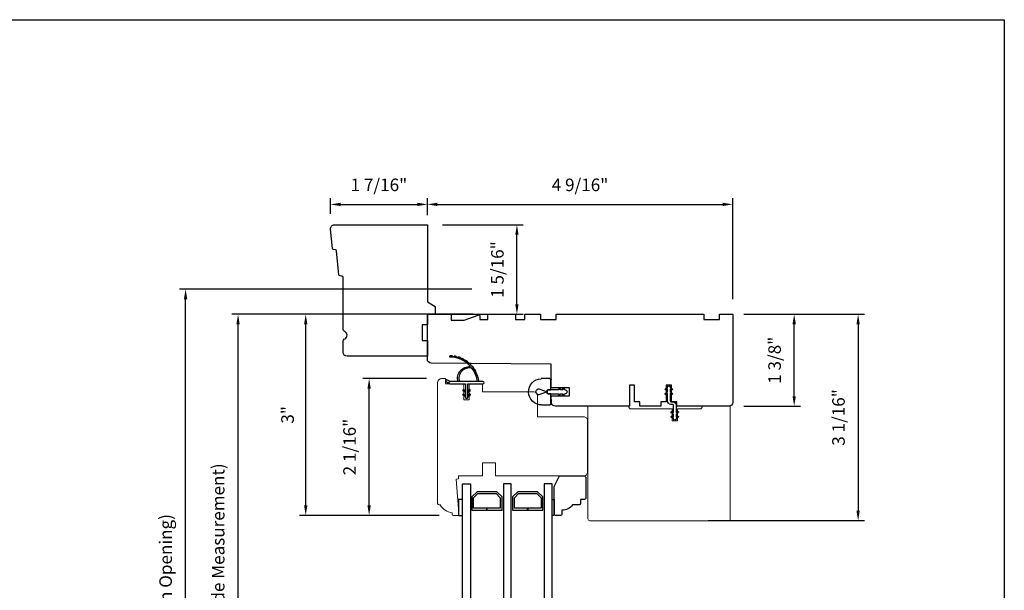
# Model space of a CAD drawing. Extents: x -4188 to -4102, y 4316 to 4426.
# Drawn here: x -4177 to -4162, y 4354 to 4362 of the extents above; entities that cross this region are included whole.
import ezdxf

# ---------------------------------------------------------------- set-up
doc = ezdxf.new("R2010")
doc.units = 0
doc.header["$LTSCALE"] = 10
doc.header["$MEASUREMENT"] = 0
doc.header["$PDMODE"] = 2
doc.header["$PDSIZE"] = -2
doc.layers.get('DEFPOINTS').update_dxf_attribs({"color": 2, "linetype": 'CONTINUOUS'})
for name, color, linetype in [('1', 1, 'CONTINUOUS'), ('5', 6, 'CONTINUOUS'), ('6', 1, 'CONTINUOUS'), ('8', 7, 'CONTINUOUS')]:
    doc.layers.add(name, color=color, linetype=linetype)
doc.layers.add('2', color=2, linetype='CONTINUOUS', lineweight=9)
doc.layers.add('7', color=7, linetype='CONTINUOUS', lineweight=20)
doc.styles.add('MODERN', font='tahoma.ttf')
doc.dimstyles.new('LWDEC$0', dxfattribs={"dimtxt": 2.5, "dimasz": 2, "dimexe": 1.25, "dimexo": 3, "dimgap": 2, "dimtad": 1, "dimtoh": 1, "dimzin": 1, "dimdsep": 46, "dimtxsty": 'MODERN', "dimcen": 0, "dimdle": 1.5, "dimadec": 0, "dimazin": 0, "dimtfac": 1, "dimtix": 1, "dimtmove": 0, "dimatfit": 3, "dimfxl": 1, "dimtzin": 0, "dimarcsym": 0})

# ---------------------------------------------------------------- blocks, each defined once
blk = doc.blocks.new('2868C')
at = {"layer": '1'}
for points in [[(8.31, 5.95, 0.171884), (8.28, 5.96, 0.583171), (3.5, 0.9), (2.98, 0.9, -0.519556), (7.69, 6.57, 0.678594), (7.73, 6.65, 0.207743), (-0.04, 10.19, -0.408958), (-0.09, 10.24), (-0.09, 10.64, -0.419299), (-0.04, 10.69, -0.372378), (10.89, 0.9), (10.39, 0.9, 0.12941)], [(0.75, 10.65, 0.017679), (-0.04, 10.69, -0.455609)], [(2.3, 10.4, 0.017638), (1.52, 10.55, -0.446077)], [(3.79, 9.95, 0.017587), (3.04, 10.2, -0.436338)], [(5.21, 9.28, 0.017526), (4.51, 9.64, -0.426583)], [(6.52, 8.43, 0.017456), (5.88, 8.88, -0.416994)], [(7.7, 7.41, 0.01738), (7.13, 7.94, -0.407743)], [(8.72, 6.23, 0.017298), (8.24, 6.83, -0.39899)], [(9.58, 4.91, 0.017215), (9.18, 5.58, -0.390882)], [(0, 0.9), (-1.24, 1.49, 1), (-1.5, 0.95), (-0.26, 0.08, -0.732951)], [(5.28, -2.2), (5.82, -2.58), (5.82, -3.2), (4.98, -2.61, -1)], [(7.26, -2.2), (6.72, -2.58), (6.72, -3.2), (7.56, -2.61, 1)], [(5.28, -3.85), (5.82, -4.23), (5.82, -4.85), (4.98, -4.26, -1)], [(7.26, -3.85), (6.72, -4.23), (6.72, -4.85), (7.56, -4.26, 1)]]:
    blk.add_lwpolyline(points, format="xyb", close=True, dxfattribs=at)
blk.add_ellipse((5.13, -4.06), major_axis=(-0.18, 0.18), ratio=1, start_param=-1.396263, end_param=1.745329, dxfattribs=at)
at = {"layer": '1', "extrusion": (0, 0, -1)}
blk.add_ellipse((7.41, -4.06), major_axis=(0.18, 0.18), ratio=1, start_param=-1.396263, end_param=1.745329, dxfattribs=at)
at = {"layer": '6'}
blk.add_lwpolyline([(6.72, -5.05), (6.72, 0), (12.46, 0, 1), (12.46, 0.9), (0, 0.9, 1), (0, 0), (5.82, 0), (5.82, -5.05, 1)], format="xyb", close=True, dxfattribs=at)
blk = doc.blocks.new('Lauren W.S.')
at = {"layer": '1'}
for p, q in [((-9.65, 5), (-6.49, 5)), ((-6.1, 4.62), (-6.1, 0.72)), ((-7.61, 0.04), (-10.31, 1.05)), ((-10.31, -1.05), (-7.61, -0.04)), ((-6.1, -0.72), (-6.1, -4.61)), ((-6.48, -5), (-9.87, -5))]:
    blk.add_line(p, q, dxfattribs=at)
for centre, radius, start, end in [((-9.59, 0), 5, 90.6876, 266.8086), ((-6.48, 4.62), 0.387, 360, 91.3007), ((-10.71, 0), 1.13, 69.34, 290.66), ((-6.48, -4.61), 0.387, 270, 360)]:
    blk.add_arc(centre, radius, start, end, dxfattribs=at)
at = {"layer": '6'}
for p, q in [((-7.61, -0.46), (-7.61, 0.46)), ((-7.61, 0.46), (-7.61, 0.04)), ((-7.36, 0.72), (-3.29, 0.72)), ((-6.1, 0.72), (-7.36, 0.72)), ((-3.07, 1.04), (-3.18, 1.28)), ((-2.77, 1.45), (-2.52, 0.86)), ((-2.3, 0.72), (-1.78, 0.72)), ((-1.57, 1.04), (-1.67, 1.28)), ((-1.27, 1.45), (-1.01, 0.86)), ((-0.8, 0.72), (-0.72, 0.72)), ((-7.61, -0.04), (-7.61, -0.46)), ((-3.29, -0.72), (-7.36, -0.72)), ((-7.36, -0.72), (-6.1, -0.72)), ((-3.18, -1.28), (-3.07, -1.04)), ((-2.52, -0.86), (-2.77, -1.46)), ((-1.78, -0.72), (-2.3, -0.72)), ((-1.67, -1.28), (-1.57, -1.04)), ((-1.01, -0.86), (-1.27, -1.46)), ((-0.72, -0.72), (-0.8, -0.72))]:
    blk.add_line(p, q, dxfattribs=at)
for centre, radius, start, end in [((-7.36, 0.46), 0.254, 90, 180), ((-7.36, 0.46), 0.254, 90, 180), ((-3.29, 0.95), 0.232, 270, 23.4142), ((-2.97, 1.36), 0.22, 24.1003, 202.7086), ((-2.3, 0.95), 0.232, 203.4142, 270), ((-1.78, 0.95), 0.232, 270, 23.4142), ((-1.47, 1.37), 0.22, 23.4142, 203.4142), ((-0.8, 0.95), 0.232, 203.4142, 270), ((-0.72, 0), 0.718, 270, 90.02), ((-7.36, -0.46), 0.254, 180, 270), ((-7.36, -0.46), 0.254, 180, 270), ((-3.29, -0.95), 0.232, 336.5858, 90), ((-2.98, -1.37), 0.22, 156.5858, 336.5858), ((-2.3, -0.95), 0.232, 90, 156.5858), ((-1.78, -0.95), 0.232, 336.5858, 90), ((-1.47, -1.37), 0.22, 156.5858, 336.5858), ((-0.8, -0.95), 0.232, 89.9381, 156.5858)]:
    blk.add_arc(centre, radius, start, end, dxfattribs=at)
blk = doc.blocks.new('*D248')
at = {"layer": '2', "color": 0, "linetype": 'ByBlock', "lineweight": -2, "transparency": 16777216}
for p, q in [((-4170.673, 4357.036), (-4171.626, 4357.036)), ((-4171.532, 4355.139), (-4171.532, 4356.886)), ((-4170.482, 4354.989), (-4171.626, 4354.989))]:
    blk.add_line(p, q, dxfattribs=at)
at = {"layer": '2', "color": 0, "transparency": 16777216}
for points in [[(-4171.557, 4356.886), (-4171.507, 4356.886), (-4171.532, 4357.036)], [(-4171.557, 4355.139), (-4171.507, 4355.139), (-4171.532, 4354.989)]]:
    blk.add_solid(points, dxfattribs=at)
at = {"layer": 'DEFPOINTS', "color": 0, "transparency": 16777216}
for p in [(-4171.532, 4357.036), (-4170.448, 4357.036), (-4170.257, 4354.989)]:
    blk.add_point(p, dxfattribs=at)
at = {"layer": '2', "color": 0, "transparency": 16777216, "insert": (-4171.8, 4356.012), "char_height": 0.1875, "attachment_point": 5, "rotation": 90, "style": 'MODERN'}
blk.add_mtext('2 1/16"', dxfattribs=at)
blk = doc.blocks.new('*D250')
at = {"layer": '2', "color": 0, "linetype": 'ByBlock', "lineweight": -2, "transparency": 16777216}
for p, q in [((-4169.98, 4358), (-4172.574, 4358)), ((-4172.48, 4355.139), (-4172.48, 4357.85)), ((-4170.482, 4354.989), (-4172.574, 4354.989))]:
    blk.add_line(p, q, dxfattribs=at)
at = {"layer": '2', "color": 0, "transparency": 16777216}
for points in [[(-4172.505, 4357.85), (-4172.455, 4357.85), (-4172.48, 4358)], [(-4172.505, 4355.139), (-4172.455, 4355.139), (-4172.48, 4354.989)]]:
    blk.add_solid(points, dxfattribs=at)
at = {"layer": 'DEFPOINTS', "color": 0, "transparency": 16777216}
for p in [(-4172.48, 4358), (-4169.755, 4358), (-4170.257, 4354.989)]:
    blk.add_point(p, dxfattribs=at)
at = {"layer": '2', "color": 0, "transparency": 16777216, "insert": (-4172.728, 4356.494), "char_height": 0.1875, "attachment_point": 5, "rotation": 90, "style": 'MODERN'}
blk.add_mtext('3"', dxfattribs=at)
blk = doc.blocks.new('*D251')
at = {"layer": '2', "color": 0, "linetype": 'ByBlock', "lineweight": -2, "transparency": 16777216}
for p, q in [((-4170.661, 4359.485), (-4170.661, 4359.738)), ((-4166.094, 4358.225), (-4166.094, 4359.738)), ((-4170.511, 4359.644), (-4166.244, 4359.644))]:
    blk.add_line(p, q, dxfattribs=at)
at = {"layer": '2', "color": 0, "transparency": 16777216}
for points in [[(-4170.511, 4359.669), (-4170.511, 4359.619), (-4170.661, 4359.644)], [(-4166.244, 4359.669), (-4166.244, 4359.619), (-4166.094, 4359.644)]]:
    blk.add_solid(points, dxfattribs=at)
at = {"layer": 'DEFPOINTS', "color": 0, "transparency": 16777216}
for p in [(-4166.094, 4359.644), (-4170.661, 4359.26), (-4166.094, 4358)]:
    blk.add_point(p, dxfattribs=at)
at = {"layer": '2', "color": 0, "transparency": 16777216, "insert": (-4168.377, 4359.912), "char_height": 0.1875, "attachment_point": 5, "style": 'MODERN'}
blk.add_mtext('4 9/16"', dxfattribs=at)
blk = doc.blocks.new('*D252')
at = {"layer": '2', "color": 0, "linetype": 'ByBlock', "lineweight": -2, "transparency": 16777216}
for p, q in [((-4165.928, 4358), (-4165.081, 4358)), ((-4165.174, 4356.772), (-4165.174, 4357.85)), ((-4165.928, 4356.622), (-4165.081, 4356.622))]:
    blk.add_line(p, q, dxfattribs=at)
at = {"layer": '2', "color": 0, "transparency": 16777216}
for points in [[(-4165.199, 4357.85), (-4165.149, 4357.85), (-4165.174, 4358)], [(-4165.199, 4356.772), (-4165.149, 4356.772), (-4165.174, 4356.622)]]:
    blk.add_solid(points, dxfattribs=at)
at = {"layer": 'DEFPOINTS', "color": 0, "transparency": 16777216}
for p in [(-4166.153, 4358), (-4165.174, 4358), (-4166.153, 4356.622)]:
    blk.add_point(p, dxfattribs=at)
at = {"layer": '2', "color": 0, "transparency": 16777216, "insert": (-4165.443, 4357.311), "char_height": 0.1875, "attachment_point": 5, "rotation": 90, "style": 'MODERN'}
blk.add_mtext('1 3/8"', dxfattribs=at)
blk = doc.blocks.new('*D253')
at = {"layer": '2', "color": 0, "linetype": 'ByBlock', "lineweight": -2, "transparency": 16777216}
for p, q in [((-4165.869, 4358), (-4164.124, 4358)), ((-4164.218, 4357.85), (-4164.218, 4355.06)), ((-4166.46, 4354.91), (-4164.124, 4354.91))]:
    blk.add_line(p, q, dxfattribs=at)
at = {"layer": '2', "color": 0, "transparency": 16777216}
for points in [[(-4164.243, 4357.85), (-4164.193, 4357.85), (-4164.218, 4358)], [(-4164.243, 4355.06), (-4164.193, 4355.06), (-4164.218, 4354.91)]]:
    blk.add_solid(points, dxfattribs=at)
at = {"layer": 'DEFPOINTS', "color": 0, "transparency": 16777216}
for p in [(-4166.094, 4358), (-4166.685, 4354.91), (-4164.218, 4354.91)]:
    blk.add_point(p, dxfattribs=at)
at = {"layer": '2', "color": 0, "transparency": 16777216, "insert": (-4164.487, 4356.455), "char_height": 0.1875, "attachment_point": 5, "rotation": 90, "style": 'MODERN'}
blk.add_mtext('3 1/16"', dxfattribs=at)
blk = doc.blocks.new('*D256')
at = {"layer": '2', "color": 0, "linetype": 'ByBlock', "lineweight": -2, "transparency": 16777216}
for p, q in [((-4169.98, 4358), (-4173.585, 4358)), ((-4173.492, 4350.276), (-4173.492, 4357.85)), ((-4169.98, 4350.126), (-4173.585, 4350.126))]:
    blk.add_line(p, q, dxfattribs=at)
at = {"layer": '2', "color": 0, "transparency": 16777216}
for points in [[(-4173.517, 4357.85), (-4173.467, 4357.85), (-4173.492, 4358)], [(-4173.517, 4350.276), (-4173.467, 4350.276), (-4173.492, 4350.126)]]:
    blk.add_solid(points, dxfattribs=at)
at = {"layer": 'DEFPOINTS', "color": 0, "transparency": 16777216}
for p in [(-4173.492, 4358), (-4169.755, 4358), (-4169.755, 4350.126)]:
    blk.add_point(p, dxfattribs=at)
at = {"layer": '2', "color": 0, "transparency": 16777216, "insert": (-4173.765, 4354.063), "char_height": 0.1875, "attachment_point": 5, "rotation": 90, "style": 'MODERN'}
blk.add_mtext('OSM (Outside Measurement)', dxfattribs=at)
blk = doc.blocks.new('*D257')
at = {"layer": '2', "color": 0, "linetype": 'ByBlock', "lineweight": -2, "transparency": 16777216}
for p, q in [((-4169.993, 4358.374), (-4174.37, 4358.374)), ((-4174.277, 4349.223), (-4174.277, 4358.224)), ((-4172.343, 4349.073), (-4174.37, 4349.073))]:
    blk.add_line(p, q, dxfattribs=at)
at = {"layer": '2', "color": 0, "transparency": 16777216}
for points in [[(-4174.302, 4358.224), (-4174.252, 4358.224), (-4174.277, 4358.374)], [(-4174.302, 4349.223), (-4174.252, 4349.223), (-4174.277, 4349.073)]]:
    blk.add_solid(points, dxfattribs=at)
at = {"layer": 'DEFPOINTS', "color": 0, "transparency": 16777216}
for p in [(-4174.277, 4358.374), (-4169.768, 4358.374), (-4172.118, 4349.073)]:
    blk.add_point(p, dxfattribs=at)
at = {"layer": '2', "color": 0, "transparency": 16777216, "insert": (-4174.551, 4353.723), "char_height": 0.1875, "attachment_point": 5, "rotation": 90, "style": 'MODERN'}
blk.add_mtext('R.O. (Rough Opening)', dxfattribs=at)
blk = doc.blocks.new('*D259')
at = {"layer": '2', "color": 0, "linetype": 'ByBlock', "lineweight": -2, "transparency": 16777216}
for p, q in [((-4170.436, 4359.339), (-4169.227, 4359.339)), ((-4169.321, 4358.15), (-4169.321, 4359.189)), ((-4170.318, 4358), (-4169.227, 4358))]:
    blk.add_line(p, q, dxfattribs=at)
at = {"layer": '2', "color": 0, "transparency": 16777216}
for points in [[(-4169.346, 4359.189), (-4169.296, 4359.189), (-4169.321, 4359.339)], [(-4169.346, 4358.15), (-4169.296, 4358.15), (-4169.321, 4358)]]:
    blk.add_solid(points, dxfattribs=at)
at = {"layer": 'DEFPOINTS', "color": 0, "transparency": 16777216}
for p in [(-4170.661, 4359.339), (-4169.321, 4359.339), (-4170.543, 4358)]:
    blk.add_point(p, dxfattribs=at)
at = {"layer": '2', "color": 0, "transparency": 16777216, "insert": (-4169.589, 4358.669), "char_height": 0.1875, "attachment_point": 5, "rotation": 90, "style": 'MODERN'}
blk.add_mtext('1 5/16"', dxfattribs=at)
blk = doc.blocks.new('*D330')
at = {"layer": '2', "color": 0, "linetype": 'ByBlock', "lineweight": -2, "transparency": 16777216}
for p, q in [((-4172.109, 4359.505), (-4172.109, 4359.738)), ((-4170.661, 4359.564), (-4170.661, 4359.738)), ((-4171.959, 4359.644), (-4170.811, 4359.644))]:
    blk.add_line(p, q, dxfattribs=at)
at = {"layer": '2', "color": 0, "transparency": 16777216}
for points in [[(-4171.959, 4359.669), (-4171.959, 4359.619), (-4172.109, 4359.644)], [(-4170.811, 4359.669), (-4170.811, 4359.619), (-4170.661, 4359.644)]]:
    blk.add_solid(points, dxfattribs=at)
at = {"layer": 'DEFPOINTS', "color": 0, "transparency": 16777216}
for p in [(-4170.661, 4359.644), (-4172.109, 4359.28), (-4170.661, 4359.339)]:
    blk.add_point(p, dxfattribs=at)
at = {"layer": '2', "color": 0, "transparency": 16777216, "insert": (-4171.385, 4359.912), "char_height": 0.1875, "attachment_point": 5, "style": 'MODERN'}
blk.add_mtext('1 7/16"', dxfattribs=at)

msp = doc.modelspace()

# ---------------------------------------------------------------- linework, layer by layer
at = {"layer": '1', "color": 1}
for points in [[(-4170.13377, 4355.46075), (-4170.01566, 4355.46075), (-4170.01566, 4352.86223), (-4170.13377, 4352.86223)], [(-4169.40542, 4355.46075), (-4169.52353, 4355.46075), (-4169.52353, 4352.86223), (-4169.40542, 4352.86223)], [(-4168.79519, 4355.46075), (-4168.9133, 4355.46075), (-4168.9133, 4352.86223), (-4168.79519, 4352.86223)], [(-4169.54322, 4355.26424), (-4169.62162, 4355.34264), (-4169.91758, 4355.34264), (-4169.99597, 4355.26424), (-4169.99597, 4355.06705), (-4169.77102, 4355.06705), (-4169.77102, 4355.09461), (-4169.96842, 4355.09461), (-4169.96842, 4355.25283), (-4169.90616, 4355.31508), (-4169.63303, 4355.31508), (-4169.57078, 4355.25283), (-4169.57078, 4355.09461), (-4169.76932, 4355.09461), (-4169.76932, 4355.06705), (-4169.54322, 4355.06705)], [(-4168.93298, 4355.26424), (-4169.01138, 4355.34264), (-4169.30734, 4355.34264), (-4169.38574, 4355.26424), (-4169.38574, 4355.06705), (-4169.16079, 4355.06705), (-4169.16079, 4355.09461), (-4169.35818, 4355.09461), (-4169.35818, 4355.25283), (-4169.29593, 4355.31508), (-4169.0228, 4355.31508), (-4168.96054, 4355.25283), (-4168.96054, 4355.09461), (-4169.15909, 4355.09461), (-4169.15909, 4355.06705), (-4168.93298, 4355.06705)]]:
    msp.add_lwpolyline(points, close=True, dxfattribs=at)
at = {"layer": '5'}
for points in [[(-4170.19321, 4354.98834), (-4170.13416, 4354.98834), (-4170.13416, 4355.22456), (-4170.19321, 4355.22456)], [(-4168.79519, 4355.22453), (-4168.76527, 4355.22453), (-4168.76527, 4354.98831), (-4168.79519, 4354.98831)]]:
    msp.add_lwpolyline(points, close=True, dxfattribs=at)
at = {"layer": '6'}
msp.add_lwpolyline([(-4167.00872, 4356.86843), (-4167.02905, 4356.88267), (-4167.02905, 4356.83903), (-4166.99713, 4356.81668, -1), (-4167.00872, 4356.80013), (-4167.02905, 4356.81436), (-4167.02905, 4356.70281, 0.41421356), (-4167.01724, 4356.691), (-4166.99205, 4356.691, -0.41421356), (-4166.94047, 4356.63942), (-4166.94047, 4356.52787), (-4166.92013, 4356.5421, -1), (-4166.90855, 4356.52555), (-4166.94047, 4356.5032), (-4166.94047, 4356.45956), (-4166.92013, 4356.4738, -1), (-4166.90855, 4356.45725), (-4166.94047, 4356.4349), (-4166.94047, 4356.4347, -1), (-4166.98023, 4356.4347), (-4166.98023, 4356.4349), (-4167.01215, 4356.45725, -1), (-4167.00057, 4356.4738), (-4166.98023, 4356.45956), (-4166.98023, 4356.5032), (-4167.01215, 4356.52555, -1), (-4167.00057, 4356.5421), (-4166.98023, 4356.52787), (-4166.98023, 4356.63942, 0.41421356), (-4166.99205, 4356.65123), (-4167.01724, 4356.65123, -0.41421356), (-4167.06882, 4356.70281), (-4167.06882, 4356.81436), (-4167.08915, 4356.80013, -1), (-4167.10074, 4356.81668), (-4167.06882, 4356.83903), (-4167.06882, 4356.88267), (-4167.08915, 4356.86843, -1), (-4167.10074, 4356.88498), (-4167.06882, 4356.90733), (-4167.06882, 4356.90753, -1), (-4167.02905, 4356.90753), (-4167.02905, 4356.90733), (-4166.99713, 4356.88498, -0.99999999), (-4167.00872, 4356.86843)], format="xyb", dxfattribs=at)
at = {"layer": '7'}
for points in [[(-4169.07041, 4356.83872, -0.41421356), (-4169.01136, 4356.77967), (-4169.01133, 4356.46469), (-4168.32236, 4356.46474, -0.41423867), (-4168.2633, 4356.40568), (-4168.26333, 4355.63793, -0.41421356), (-4168.32238, 4355.57887), (-4169.64129, 4355.57886), (-4169.64129, 4355.77571), (-4169.83828, 4355.77571), (-4169.83828, 4355.57886), (-4170.19243, 4355.57886), (-4170.19254, 4355.53554), (-4170.23146, 4355.53214), (-4170.19243, 4355.08605), (-4170.19243, 4354.99815, -0.41421356), (-4170.20227, 4354.98831), (-4170.27117, 4354.98831, -0.41421356), (-4170.29085, 4355.008), (-4170.29085, 4355.02768, -0.23812491), (-4170.46802, 4355.14579), (-4170.48574, 4355.14579, -0.41421356), (-4170.50739, 4355.16744), (-4170.50739, 4356.97655, -0.41421314), (-4170.44833, 4357.0356), (-4170.38928, 4357.0356), (-4170.38928, 4356.95686), (-4170.11369, 4356.95686), (-4170.11369, 4356.72064), (-4170.03495, 4356.72064), (-4170.03495, 4356.95686), (-4169.83828, 4356.95686), (-4169.83828, 4356.83875)], [(-4166.58614, 4356.58273), (-4166.92079, 4356.58273), (-4166.92079, 4356.40557), (-4166.99953, 4356.40557), (-4166.99953, 4356.58273), (-4167.60976, 4356.58273, -0.41421356), (-4167.64913, 4356.6221), (-4168.25937, 4356.6221), (-4168.25937, 4354.93903, 0.41421356), (-4168.22984, 4354.90951), (-4166.14323, 4354.90951, 0.41421356), (-4166.13339, 4354.91935), (-4166.13339, 4356.6221), (-4166.54677, 4356.6221, -0.41421356)]]:
    msp.add_lwpolyline(points, format="xyb", close=True, dxfattribs=at)
at = {"layer": '8', "linetype": 'Continuous'}
msp.add_lwpolyline([(-4188.24165, 4362.40897), (-4162.03135, 4362.40897), (-4162.03135, 4345.3257), (-4188.24165, 4345.3257)], close=True, dxfattribs=at)
at = {"layer": '8'}
for points in [[(-4171.96562, 4358.57296, -0.36397023), (-4171.98367, 4358.5907), (-4172.01796, 4358.94682, 0.36397023), (-4172.03601, 4358.96456), (-4172.06272, 4358.96666, -0.36397023), (-4172.08077, 4358.9844), (-4172.10865, 4359.27392, -0.44261709), (-4172.04986, 4359.33863), (-4170.66093, 4359.33863), (-4170.66093, 4358.18635), (-4170.54282, 4358.11816), (-4170.54282, 4358.00005), (-4170.66093, 4358.00005), (-4170.66093, 4357.84257), (-4170.73967, 4357.84257), (-4170.73967, 4357.60635), (-4170.66093, 4357.60635), (-4170.66093, 4357.37013), (-4171.86171, 4357.37013, -0.41421356), (-4171.92077, 4357.42919), (-4171.92077, 4357.58281, -0.26794919), (-4171.89124, 4357.63395, 0.57735027), (-4171.89124, 4357.73623, -0.26794919), (-4171.92077, 4357.78738), (-4171.92077, 4358.55123, 0.39139246), (-4171.93891, 4358.57086)], [(-4166.09402, 4356.68116, -0.41421356), (-4166.15307, 4356.6221), (-4166.93062, 4356.6221), (-4166.93062, 4356.691), (-4167.00936, 4356.691), (-4167.00936, 4356.93706), (-4167.0881, 4356.93706), (-4167.0881, 4356.691), (-4167.16684, 4356.691), (-4167.16684, 4356.6221), (-4167.4818, 4356.6221), (-4167.4818, 4356.691), (-4167.56054, 4356.691), (-4167.56054, 4356.93706), (-4167.63928, 4356.93706), (-4167.63928, 4356.6221), (-4168.7465, 4356.6221, -0.41165989), (-4168.80555, 4356.68064), (-4168.80642, 4356.77958), (-4168.53495, 4356.77958), (-4168.53495, 4356.89769), (-4168.80745, 4356.89769), (-4168.81054, 4357.25217), (-4170.60239, 4357.2678, -0.41165989), (-4170.66093, 4357.32686), (-4170.66093, 4358.00005), (-4170.3066, 4358.00005), (-4170.3066, 4357.91147), (-4170.10975, 4357.91147), (-4169.89994, 4357.98783, -0.52056705), (-4169.87353, 4357.96933), (-4169.87353, 4357.92131), (-4169.75542, 4357.92131), (-4169.75542, 4358.00005), (-4169.42077, 4358.00005), (-4169.34203, 4358.00005), (-4169.34203, 4357.92131), (-4169.20424, 4357.92131), (-4169.20424, 4358.00005), (-4168.96802, 4358.00005), (-4168.96802, 4357.92131), (-4168.7318, 4357.92131), (-4168.7318, 4358.00005), (-4166.52709, 4358.00005), (-4166.52709, 4357.92131), (-4166.29087, 4357.92131), (-4166.29087, 4358.00005), (-4166.09402, 4358.00005)], [(-4168.31251, 4355.22453), (-4168.37157, 4355.22453), (-4168.37157, 4355.16547, -0.41421356), (-4168.39125, 4355.14579), (-4168.48968, 4355.14579, -0.23606798), (-4168.64716, 4355.06705), (-4168.64716, 4355.00799, -0.41421356), (-4168.66684, 4354.98831), (-4168.74558, 4354.98831, -0.41421356), (-4168.76527, 4355.00799), (-4168.76527, 4355.42138), (-4168.68653, 4355.57886), (-4168.31251, 4355.57886, -0.41421356), (-4168.29283, 4355.55917), (-4168.29283, 4355.24421, -0.41421356)]]:
    msp.add_lwpolyline(points, format="xyb", close=True, dxfattribs=at)

# ---------------------------------------------------------------- block references
at = {"layer": '2', "xscale": -0.03937, "yscale": 0.03937, "zscale": 0.03937, "rotation": 180}
msp.add_blockref('Lauren W.S.', (-4168.57134, 4356.83864), dxfattribs=at)
at = {"layer": '8', "xscale": 0.03937, "yscale": 0.03937, "zscale": 0.03937}
msp.add_blockref('2868C', (-4170.32021, 4356.95688), dxfattribs=at)

# ---------------------------------------------------------------- dimensions: what is measured, and where the dimension line sits
at = {"layer": '2'}
for base, p1, p2, picture, middle in [((-4170.66093, 4359.64386), (-4172.10892, 4359.27958), (-4170.66093, 4359.33863), '*D330', (-4171.38492, 4359.91223)), ((-4166.09402, 4359.64386), (-4170.66094, 4359.25989), (-4166.09402, 4358.00005), '*D251', (-4168.37748, 4359.91223))]:
    dim = msp.add_linear_dim(base=base, p1=p1, p2=p2, dimstyle='LWDEC$0', override={"dimscale": 0.075, "dimdec": 4, "dimlunit": 5, "dimpost": '"', "dimtdec": 4, "dimfxl": 1.25, "dimfrac": 2, "dimarcsym": 1}, dxfattribs=at)
    dim.commit()
    dim.dimension.update_dxf_attribs({"geometry": picture, "text_midpoint": middle})
for base, p1, p2, picture, middle in [((-4169.32077, 4359.33863), (-4170.54282, 4358.00005), (-4170.66093, 4359.33863), '*D259', (-4169.58913, 4358.66934)), ((-4172.48004, 4358.00005), (-4170.25724, 4354.98852), (-4169.75543, 4358.00005), '*D250', (-4172.7277, 4356.49429)), ((-4164.21823, 4354.90958), (-4166.09402, 4358.00005), (-4166.68457, 4354.90958), '*D253', (-4164.4866, 4356.45481)), ((-4165.1742857296, 4358.0000514139), (-4166.1530704098, 4356.6221014139), (-4166.1530704098, 4358.0000514139), '*D252', (-4165.4426537618, 4357.3110764139)), ((-4171.53192, 4357.0356), (-4170.25724, 4354.98852), (-4170.44833, 4357.0356), '*D248', (-4171.80029, 4356.01206))]:
    dim = msp.add_linear_dim(base=base, p1=p1, p2=p2, angle=90, dimstyle='LWDEC$0', override={"dimscale": 0.075, "dimdec": 4, "dimlunit": 5, "dimpost": '"', "dimtdec": 4, "dimfxl": 1.25, "dimfrac": 2, "dimarcsym": 1}, dxfattribs=at)
    dim.commit()
    dim.dimension.update_dxf_attribs({"geometry": picture, "text_midpoint": middle})
for base, p1, p2, text, picture, middle in [((-4174.27653, 4358.37384), (-4172.11762, 4349.07296), (-4169.76846, 4358.37384), 'R.O. (Rough Opening)', '*D257', (-4174.55113, 4353.7234)), ((-4173.49155, 4358.00005), (-4169.75543, 4350.12603), (-4169.75543, 4358.00005), 'OSM (Outside Measurement)', '*D256', (-4173.76546, 4354.06304))]:
    dim = msp.add_linear_dim(base=base, p1=p1, p2=p2, angle=90, text=text, dimstyle='LWDEC$0', override={"dimscale": 0.075, "dimdec": 4, "dimlunit": 5, "dimpost": '"', "dimtdec": 4, "dimfxl": 1.25, "dimfrac": 2, "dimarcsym": 1}, dxfattribs=at)
    dim.commit()
    dim.dimension.update_dxf_attribs({"geometry": picture, "text_midpoint": middle})

doc.saveas('drawing.dxf')
